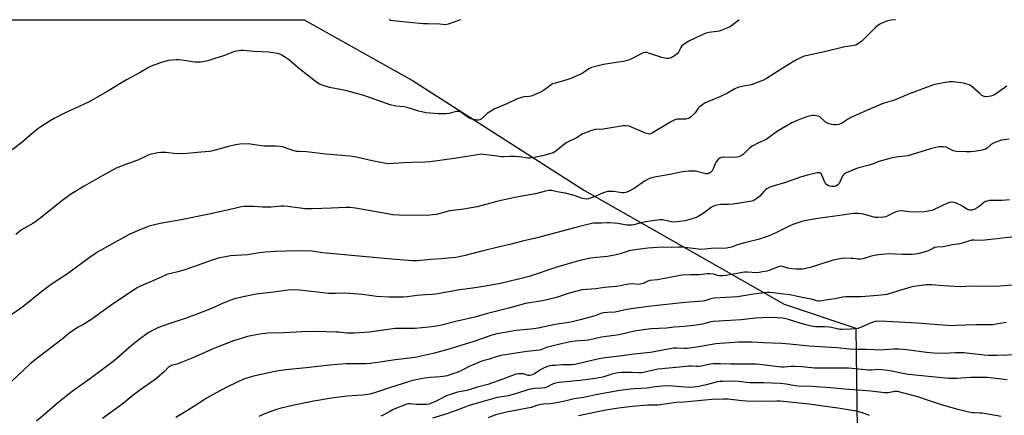
# Model space of a CAD drawing. Units: inches. Extents: x 1261772 to 1267772, y 609449 to 613449.
# Drawn here: x 1265015 to 1265508, y 613251 to 613449 of the extents above; entities that cross this region are included whole.
import ezdxf

# ---------------------------------------------------------------- set-up
doc = ezdxf.new("R2010")
doc.units = ezdxf.units.IN
doc.header["$MEASUREMENT"] = 0
doc.layers.add('NTRL-Farm Land', color=3, linetype='Continuous')
doc.layers.add('Undefined', color=1, linetype='Continuous')

msp = doc.modelspace()

# ---------------------------------------------------------------- linework, layer by layer
at = {"layer": 'NTRL-Farm Land'}
msp.add_polyline3d([(1264484.72, 613448.9, 0), (1265157.81, 613448.83, 0), (1265157.83, 613448.82, 0), (1265211.96, 613418.52, 0), (1265298.23, 613363.45, 0), (1265398.19, 613306.46, 0), (1265433.92, 613294.61, 0), (1265434.6, 613243.76, 0), (1265423.22, 613234.47, 0), (1265327.42, 613184.33, 0), (1265228.44, 613136.62, 0), (1265139.58, 613083.66, 0), (1265052.43, 613030.54, 0), (1264951.66, 612959.6, 0), (1264888.74, 612893.14, 0), (1264866.18, 612855.92, 0), (1264848.16, 612852.26, 0), (1264826.64, 612833.73, 0), (1264745.85, 612759.24, 0), (1264656.77, 612695.86, 0)], dxfattribs=at)
at = {"layer": 'Undefined'}
for points, elevation in [([(1265236.03, 613448.82), (1265233.73, 613448.08), (1265229.91, 613446.66), (1265228.58, 613446.39), (1265225.72, 613446.72), (1265219.77, 613446.77), (1265217.39, 613446.91), (1265210.57, 613447.51), (1265202.37, 613448.38), (1265201.23, 613448.54), (1265200.45, 613448.76), (1265200.35, 613448.83)], 824), ([(1265512.3, 613316.13), (1265506.17, 613315.52), (1265504.09, 613315.39), (1265491.54, 613315.56), (1265486.53, 613315.25), (1265477.64, 613315.64), (1265471.8, 613316.23), (1265469.42, 613316.14), (1265462.96, 613315.35), (1265461.52, 613315.09), (1265455.3, 613313.25), (1265451.21, 613311.89), (1265449.55, 613311.43), (1265448.41, 613311.2), (1265444.89, 613310.8), (1265436.75, 613310.18), (1265429.03, 613310.18), (1265427.4, 613309.97), (1265423.71, 613309.28), (1265420.8, 613308.86), (1265417.04, 613308.15), (1265415.64, 613308), (1265415.08, 613308.02), (1265414.27, 613308.18), (1265411.77, 613308.99), (1265410.67, 613309.27), (1265406.37, 613310.02), (1265401.07, 613311.29), (1265396.49, 613311.76), (1265392.78, 613312.28), (1265391.02, 613312.36), (1265389.58, 613312.32), (1265382.79, 613311.49), (1265374.71, 613310.19), (1265363.07, 613309.58), (1265361.97, 613309.37), (1265358.48, 613308.22), (1265357.35, 613307.97), (1265348.58, 613307.3), (1265329.98, 613305.37), (1265319.35, 613303.95), (1265313.43, 613302.59), (1265309.72, 613302.42), (1265307.69, 613302.18), (1265306.36, 613301.83), (1265303.85, 613300.94), (1265301.62, 613300.26), (1265296.03, 613298.67), (1265291.31, 613297.46), (1265283.44, 613296.42), (1265275.02, 613294.58), (1265272.78, 613294.17), (1265271.09, 613293.95), (1265263.86, 613293.33), (1265256.31, 613292.04), (1265254.3, 613291.63), (1265251.79, 613290.95), (1265242.79, 613287.86), (1265229.76, 613283.79), (1265222.35, 613281.84), (1265213.34, 613279.86), (1265209.06, 613279.28), (1265202.23, 613278.52), (1265195.82, 613277.46), (1265190.82, 613276.85), (1265188.74, 613276.73), (1265178.86, 613276.62), (1265170.5, 613276.06), (1265158.81, 613274.66), (1265148.55, 613273.74), (1265144.01, 613272.97), (1265132.41, 613270.56), (1265130.2, 613269.91), (1265127.49, 613268.99), (1265119.39, 613265.2), (1265113.69, 613262.16), (1265109.19, 613259.6), (1265107.23, 613258.39), (1265099.36, 613253.27), (1265093.51, 613249.86)], 810), ([(1265509.31, 613297.44), (1265504.23, 613296.47), (1265502.81, 613296.26), (1265501.15, 613296.19), (1265494.1, 613296.24), (1265484.3, 613295.79), (1265481.7, 613295.76), (1265479.95, 613295.83), (1265475.28, 613296.13), (1265464.78, 613297.06), (1265449.31, 613297.92), (1265444.77, 613298.01), (1265443.69, 613297.91), (1265442.55, 613297.6), (1265436.3, 613294.81), (1265434.92, 613294.32), (1265433.53, 613294.13), (1265431.16, 613294.08), (1265427.18, 613293.83), (1265426.06, 613293.9), (1265424.68, 613294.12), (1265421.8, 613294.84), (1265420.7, 613295.02), (1265418.43, 613295.18), (1265413.99, 613295.23), (1265411.64, 613295.53), (1265408.25, 613296.31), (1265400.25, 613298.82), (1265398.29, 613299.36), (1265397.17, 613299.57), (1265394.61, 613299.76), (1265390.28, 613299.82), (1265383.93, 613299.53), (1265376.66, 613298.78), (1265362.78, 613297.94), (1265361.43, 613297.74), (1265359.06, 613297.03), (1265357.17, 613296.58), (1265354.04, 613296.11), (1265347.97, 613295.42), (1265342.97, 613295.07), (1265339.2, 613294.52), (1265331.49, 613294.23), (1265328.87, 613293.93), (1265323.27, 613293.06), (1265315.55, 613291.22), (1265306.65, 613290.01), (1265302.3, 613288.96), (1265300.01, 613288.52), (1265298.28, 613288.3), (1265293.55, 613288.08), (1265290.99, 613287.68), (1265285.09, 613286.36), (1265280.52, 613285.21), (1265279.17, 613284.79), (1265276.64, 613283.8), (1265275.81, 613283.57), (1265269.27, 613282.89), (1265256.34, 613280.85), (1265254.38, 613280.33), (1265250.58, 613278.98), (1265247.27, 613278.13), (1265245.89, 613277.68), (1265240.72, 613275.53), (1265237.28, 613273.7), (1265234.43, 613272.38), (1265232.29, 613271.6), (1265229.35, 613270.71), (1265227.33, 613270.3), (1265225.87, 613270.1), (1265220.84, 613269.82), (1265218.08, 613269.57), (1265212.23, 613268.36), (1265210, 613267.75), (1265201, 613264.91), (1265192.45, 613261.98), (1265190.64, 613261.55), (1265186.95, 613260.95), (1265179.14, 613260.54), (1265171.53, 613259.55), (1265162.58, 613257.95), (1265151.91, 613255.9), (1265145.69, 613254.29), (1265143.44, 613253.63), (1265137.6, 613251.54), (1265135.19, 613250.37)], 808), ([(1265514.89, 613281.19), (1265504.78, 613280.85), (1265500.46, 613280.81), (1265498.19, 613280.96), (1265490.96, 613281.92), (1265488.15, 613282.13), (1265483.86, 613282.11), (1265478.24, 613281.93), (1265473.06, 613282.03), (1265469.41, 613282.4), (1265459.56, 613283.69), (1265455.54, 613284.03), (1265452.96, 613284.07), (1265448.11, 613283.65), (1265446.74, 613283.6), (1265443.35, 613283.67), (1265439.21, 613283.89), (1265433.42, 613283.93), (1265430.8, 613284.09), (1265424.73, 613284.67), (1265410.61, 613285.51), (1265400.78, 613286.57), (1265397.03, 613286.87), (1265387.83, 613287.15), (1265381.87, 613287.52), (1265377.72, 613287.57), (1265375.38, 613287.47), (1265368.37, 613287.04), (1265363.97, 613286.61), (1265357.17, 613285.58), (1265353.22, 613284.82), (1265349.55, 613284.39), (1265348.13, 613284.33), (1265344.4, 613284.53), (1265342.67, 613284.44), (1265331.27, 613282.37), (1265322.85, 613281.51), (1265316.95, 613280.66), (1265307.11, 613279.6), (1265304.59, 613279.1), (1265298.25, 613277.44), (1265293.49, 613276.36), (1265291.58, 613276.19), (1265287.04, 613276.1), (1265283.46, 613275.93), (1265281.98, 613275.81), (1265280.81, 613275.6), (1265279.09, 613275.12), (1265277.27, 613274.35), (1265275.8, 613273.5), (1265273.04, 613271.65), (1265271.52, 613270.98), (1265270.73, 613270.81), (1265270, 613270.85), (1265267.56, 613271.63), (1265266.74, 613271.76), (1265265.09, 613271.73), (1265263.73, 613271.5), (1265257.34, 613269.01), (1265249.71, 613266.29), (1265244.58, 613265.05), (1265239.31, 613263.41), (1265234.5, 613262.5), (1265230.92, 613261.41), (1265229.05, 613260.62), (1265223.27, 613257.73), (1265221.45, 613256.94), (1265220.38, 613256.58), (1265219.01, 613256.35), (1265217.59, 613256.27), (1265214.11, 613256.4), (1265210.9, 613256.71), (1265210.04, 613256.64), (1265209.22, 613256.45), (1265202.43, 613253.76), (1265200.65, 613252.88), (1265197.39, 613251.02), (1265196.13, 613250.42)], 806), ([(1265509.7, 613268.62), (1265499.81, 613269.81), (1265497.08, 613269.9), (1265494.65, 613269.88), (1265491.55, 613269.77), (1265484.52, 613269.33), (1265481.87, 613269.29), (1265480.45, 613269.36), (1265460.36, 613271.34), (1265458.34, 613271.69), (1265451.19, 613273.2), (1265446.98, 613273.74), (1265445.55, 613273.78), (1265441.77, 613273.57), (1265440.27, 613273.58), (1265430.28, 613274.44), (1265428.06, 613274.56), (1265424.46, 613274.59), (1265417.47, 613274.48), (1265413.28, 613274.55), (1265407.16, 613275.15), (1265403.48, 613275.41), (1265401.45, 613275.37), (1265398.06, 613275.03), (1265396.84, 613275.01), (1265392.42, 613275.49), (1265385.89, 613276.34), (1265383.85, 613276.5), (1265379.58, 613276.55), (1265371.18, 613276.45), (1265366.27, 613276.65), (1265362.78, 613276.67), (1265361.16, 613276.49), (1265356.59, 613275.53), (1265355.14, 613275.3), (1265354.28, 613275.29), (1265351.9, 613275.5), (1265350.17, 613275.47), (1265345.74, 613274.99), (1265335.09, 613274.06), (1265333.38, 613273.76), (1265328.39, 613272.48), (1265326.75, 613272.19), (1265325.29, 613272.15), (1265322.01, 613272.32), (1265319.31, 613272.35), (1265316.64, 613272.29), (1265314.88, 613272.17), (1265311.88, 613271.55), (1265307.38, 613270.09), (1265303.6, 613269.26), (1265295.89, 613268.29), (1265285.55, 613267.32), (1265283.62, 613267.04), (1265282.1, 613266.59), (1265279.25, 613265.08), (1265278.18, 613264.65), (1265276.81, 613264.43), (1265273.12, 613264.3), (1265270.36, 613263.78), (1265268.7, 613263.35), (1265262.44, 613261.28), (1265259.89, 613260.72), (1265254.45, 613259.78), (1265242.68, 613256.52), (1265240.95, 613255.96), (1265233.97, 613253.36), (1265229.23, 613251.71), (1265222.12, 613249.44)], 804), ([(1265506.73, 613250.29), (1265497.19, 613251.98), (1265496.05, 613252.06), (1265493.21, 613252.09), (1265492.08, 613252.2), (1265485.06, 613253.9), (1265476.35, 613256.38), (1265469.85, 613258.54), (1265465.07, 613260.25), (1265454.82, 613262.9), (1265453.46, 613262.85), (1265450.11, 613262.2), (1265448.4, 613262.16), (1265441.48, 613263.08), (1265435.13, 613263.56), (1265428.24, 613263.93), (1265421.49, 613264.69), (1265411.99, 613265.28), (1265405.04, 613265.54), (1265403.66, 613265.7), (1265399.1, 613266.48), (1265396.25, 613266.78), (1265387.62, 613267.19), (1265380.87, 613267.19), (1265379.13, 613267.32), (1265375.61, 613267.76), (1265371.82, 613267.97), (1265367.38, 613267.92), (1265365.9, 613267.84), (1265364.81, 613267.67), (1265359.02, 613266.1), (1265355.38, 613265.31), (1265352.82, 613264.93), (1265351.38, 613264.88), (1265348.75, 613264.96), (1265342.35, 613265.58), (1265339.04, 613265.67), (1265333.51, 613265.17), (1265329.37, 613264.47), (1265323.07, 613264.21), (1265321.06, 613264.05), (1265315.89, 613263.27), (1265303.9, 613261.16), (1265297.81, 613259.77), (1265292.94, 613259.19), (1265287.67, 613257.9), (1265282.38, 613256.88), (1265280.85, 613256.71), (1265277.57, 613256.54), (1265276.41, 613256.39), (1265274.79, 613255.97), (1265272.44, 613255.13), (1265271.47, 613254.86), (1265259.04, 613252.52), (1265257.03, 613252.06), (1265253.6, 613251.1), (1265249.94, 613249.73)], 802), ([(1265440.85, 613250.89), (1265437.27, 613252.1), (1265434.12, 613252.97), (1265426.13, 613254.36), (1265410.39, 613256.44), (1265396.12, 613257.93), (1265394.44, 613258), (1265389.84, 613257.9), (1265379.32, 613258.04), (1265377.08, 613258.19), (1265369.85, 613258.97), (1265367.5, 613259.08), (1265361.94, 613258.85), (1265347.87, 613257.48), (1265344.01, 613257.29), (1265335.01, 613255.96), (1265329.77, 613255.93), (1265322.24, 613255.34), (1265315.1, 613254.44), (1265308.85, 613253.55), (1265295.19, 613250.7)], 800)]:
    msp.add_lwpolyline(points, dxfattribs=dict(at, elevation=elevation))
for points in [[(1265375.62, 613448.81, 822), (1265375.35, 613448.67, 822), (1265371.71, 613445.76, 822), (1265370.98, 613445.3, 822), (1265370.2, 613444.93, 822), (1265366.99, 613443.67, 822), (1265365.63, 613443.22, 822), (1265364.49, 613443.01, 822), (1265360.45, 613442.49, 822), (1265359.03, 613442.15, 822), (1265357.12, 613441.32, 822), (1265350.42, 613438.08, 822), (1265347.97, 613436.58, 822), (1265346.86, 613435.74, 822), (1265346.35, 613435.07, 822), (1265345.16, 613432.73, 822), (1265344.49, 613431.78, 822), (1265343.18, 613430.77, 822), (1265341.48, 613429.81, 822), (1265340.97, 613429.63, 822), (1265340.13, 613429.51, 822), (1265339.27, 613429.52, 822), (1265338.44, 613429.63, 822), (1265336.79, 613430.06, 822), (1265330.12, 613432.21, 822), (1265329.29, 613432.42, 822), (1265328.47, 613432.48, 822), (1265327.93, 613432.38, 822), (1265327.13, 613432.07, 822), (1265321.43, 613429.18, 822), (1265319.6, 613428.53, 822), (1265317.73, 613428.05, 822), (1265315.17, 613427.59, 822), (1265307.64, 613426.55, 822), (1265301.69, 613424.95, 822), (1265300.29, 613424.31, 822), (1265297, 613422, 822), (1265291.3, 613419.47, 822), (1265289.38, 613418.78, 822), (1265283.56, 613417.22, 822), (1265282.21, 613416.73, 822), (1265280.77, 613415.82, 822), (1265277.71, 613413.41, 822), (1265276.41, 613412.72, 822), (1265273.16, 613411.27, 822), (1265271.51, 613410.7, 822), (1265270.45, 613410.53, 822), (1265267.75, 613410.27, 822), (1265266.06, 613409.81, 822), (1265264.13, 613409.06, 822), (1265259.31, 613406.81, 822), (1265253.23, 613404.26, 822), (1265250.36, 613402.71, 822), (1265249.45, 613401.99, 822), (1265246.48, 613399.2, 822), (1265245.79, 613398.8, 822), (1265245.07, 613398.59, 822), (1265244.23, 613398.61, 822), (1265243.38, 613398.77, 822), (1265241.96, 613399.15, 822), (1265240.85, 613399.54, 822), (1265239.47, 613400.33, 822), (1265236.21, 613402.56, 822), (1265235.47, 613402.9, 822), (1265234.96, 613403.02, 822), (1265233.9, 613402.95, 822), (1265231.5, 613402.22, 822), (1265230.38, 613401.98, 822), (1265228.96, 613401.78, 822), (1265227.81, 613401.72, 822), (1265224.94, 613401.78, 822), (1265222.92, 613401.92, 822), (1265218.83, 613402.33, 822), (1265216.65, 613402.72, 822), (1265215.29, 613403.07, 822), (1265209.31, 613404.97, 822), (1265207.88, 613405.22, 822), (1265203.65, 613405.69, 822), (1265200.9, 613406.34, 822), (1265187.13, 613411.12, 822), (1265182.89, 613412.38, 822), (1265178.43, 613413.43, 822), (1265170.52, 613415.03, 822), (1265167.38, 613415.92, 822), (1265165.48, 613416.71, 822), (1265164.2, 613417.43, 822), (1265163.23, 613418.09, 822), (1265155.64, 613424.09, 822), (1265149.89, 613428.95, 822), (1265148.49, 613429.95, 822), (1265146.56, 613431.16, 822), (1265145.55, 613431.65, 822), (1265144.41, 613431.96, 822), (1265142.35, 613432.32, 822), (1265139.98, 613432.64, 822), (1265132.71, 613432.97, 822), (1265127.28, 613433.45, 822), (1265126.15, 613433.48, 822), (1265125.05, 613433.4, 822), (1265123.97, 613433.23, 822), (1265122.86, 613432.92, 822), (1265117.36, 613430.85, 822), (1265113.16, 613429.43, 822), (1265109.61, 613428.36, 822), (1265107.1, 613427.75, 822), (1265105.71, 613427.59, 822), (1265103.22, 613427.59, 822), (1265101.79, 613427.75, 822), (1265097.76, 613428.42, 822), (1265095.14, 613428.74, 822), (1265093.69, 613428.82, 822), (1265091.64, 613428.7, 822), (1265089.64, 613428.4, 822), (1265086.34, 613427.54, 822), (1265082.02, 613425.98, 822), (1265080.18, 613425.21, 822), (1265075.64, 613422.54, 822), (1265068.82, 613418.84, 822), (1265059.18, 613413, 822), (1265050.23, 613407.86, 822), (1265047.67, 613406.55, 822), (1265041.21, 613403.69, 822), (1265038.14, 613402.23, 822), (1265032.68, 613399.4, 822), (1265030.63, 613398.24, 822), (1265025.89, 613395.24, 822), (1265024.44, 613394.22, 822), (1265020.52, 613391, 822), (1265016.48, 613387.4, 822), (1265011.67, 613383.82, 822)], [(1265453.92, 613448.8, 820), (1265451.5, 613448.62, 820), (1265450.07, 613448.32, 820), (1265448.16, 613447.68, 820), (1265446.02, 613446.63, 820), (1265444.78, 613445.83, 820), (1265443.7, 613444.84, 820), (1265436.96, 613438.19, 820), (1265435.84, 613437.3, 820), (1265434.42, 613436.41, 820), (1265433.92, 613436.19, 820), (1265433.07, 613435.97, 820), (1265429.86, 613435.55, 820), (1265428.41, 613435.29, 820), (1265418.36, 613432.84, 820), (1265409.78, 613431.05, 820), (1265408.1, 613430.58, 820), (1265406.22, 613429.87, 820), (1265403.9, 613428.62, 820), (1265398.43, 613425.32, 820), (1265389.28, 613419.51, 820), (1265387.72, 613418.64, 820), (1265383.81, 613417.13, 820), (1265381.54, 613416.35, 820), (1265376.89, 613415.51, 820), (1265374.97, 613414.97, 820), (1265373.44, 613414.24, 820), (1265369.71, 613412.2, 820), (1265366.27, 613410.51, 820), (1265359.96, 613407.87, 820), (1265358.62, 613407.24, 820), (1265356.69, 613406.03, 820), (1265355.56, 613405.18, 820), (1265354.98, 613404.55, 820), (1265353.49, 613402.34, 820), (1265352.94, 613401.67, 820), (1265351.47, 613400.34, 820), (1265350.34, 613399.54, 820), (1265349.62, 613399.26, 820), (1265348.88, 613399.12, 820), (1265344.67, 613399.08, 820), (1265343.85, 613398.96, 820), (1265343.31, 613398.77, 820), (1265341.77, 613397.95, 820), (1265332.19, 613392.24, 820), (1265331.22, 613391.79, 820), (1265330.72, 613391.7, 820), (1265329.99, 613391.73, 820), (1265328.64, 613392.08, 820), (1265322.05, 613394.98, 820), (1265320.57, 613395.56, 820), (1265319.06, 613395.86, 820), (1265317.67, 613395.86, 820), (1265311.57, 613394.73, 820), (1265307.53, 613394.18, 820), (1265303.44, 613393.94, 820), (1265301.74, 613393.48, 820), (1265297.31, 613391.74, 820), (1265294.14, 613389.72, 820), (1265289, 613387.25, 820), (1265287.45, 613386.15, 820), (1265283.88, 613383.11, 820), (1265282.48, 613382.25, 820), (1265280.87, 613381.71, 820), (1265277.19, 613380.81, 820), (1265272.11, 613379.77, 820), (1265270.98, 613379.63, 820), (1265269.81, 613379.67, 820), (1265265.64, 613380.28, 820), (1265263.38, 613380.43, 820), (1265260.81, 613380.45, 820), (1265257.64, 613380.2, 820), (1265256.61, 613380.2, 820), (1265253.11, 613380.83, 820), (1265250.5, 613381.08, 820), (1265247.6, 613381.5, 820), (1265246.43, 613381.55, 820), (1265244.66, 613381.32, 820), (1265232.85, 613379.36, 820), (1265220.84, 613377.7, 820), (1265218.54, 613377.57, 820), (1265211.76, 613377.48, 820), (1265207.63, 613377.35, 820), (1265202.52, 613376.86, 820), (1265199.64, 613376.84, 820), (1265197.91, 613377.04, 820), (1265191.86, 613378.26, 820), (1265183.99, 613380.08, 820), (1265180.65, 613380.65, 820), (1265168.64, 613381.57, 820), (1265158.9, 613382.82, 820), (1265155.04, 613382.89, 820), (1265153.92, 613382.98, 820), (1265152.2, 613383.43, 820), (1265146.9, 613385.2, 820), (1265145.56, 613385.52, 820), (1265143.68, 613385.64, 820), (1265139.29, 613385.57, 820), (1265137.83, 613385.61, 820), (1265134.09, 613386.09, 820), (1265130.94, 613386.69, 820), (1265129.8, 613386.81, 820), (1265125.63, 613386.61, 820), (1265123.57, 613386.34, 820), (1265119.83, 613385.49, 820), (1265116.37, 613384.44, 820), (1265112.5, 613383.38, 820), (1265111.39, 613383.14, 820), (1265110.24, 613382.99, 820), (1265104.19, 613382.5, 820), (1265097.54, 613381.84, 820), (1265092.58, 613381.89, 820), (1265088.52, 613382.36, 820), (1265087.11, 613382.45, 820), (1265085.98, 613382.44, 820), (1265084.53, 613382.25, 820), (1265081.38, 613381.65, 820), (1265079.99, 613381.26, 820), (1265074.5, 613378.61, 820), (1265068.01, 613376.3, 820), (1265063.76, 613374.52, 820), (1265057.01, 613370.92, 820), (1265047.73, 613365.64, 820), (1265042.1, 613362.25, 820), (1265040.39, 613361.12, 820), (1265036.45, 613358.22, 820), (1265026.09, 613349.88, 820), (1265023.58, 613348, 820), (1265021.91, 613346.89, 820), (1265017.8, 613344.64, 820), (1265016.3, 613343.74, 820), (1265013.45, 613341.38, 820)], [(1265509.66, 613415.68, 818), (1265504.35, 613411.95, 818), (1265503.11, 613411.17, 818), (1265501.53, 613410.6, 818), (1265499.61, 613410.27, 818), (1265499.08, 613410.29, 818), (1265498.33, 613410.47, 818), (1265497.14, 613411.02, 818), (1265496, 613411.94, 818), (1265492.27, 613415.32, 818), (1265491.58, 613415.85, 818), (1265490.82, 613416.25, 818), (1265488.63, 613416.96, 818), (1265486.93, 613417.34, 818), (1265482.61, 613417.83, 818), (1265480.67, 613417.88, 818), (1265475.2, 613416.88, 818), (1265472.91, 613416.32, 818), (1265460.37, 613411.62, 818), (1265453.76, 613408.8, 818), (1265452.22, 613408.29, 818), (1265448.67, 613407.3, 818), (1265447.17, 613406.78, 818), (1265442.49, 613404.86, 818), (1265431.87, 613400.15, 818), (1265430.38, 613399.33, 818), (1265428.3, 613397.9, 818), (1265427.09, 613397.16, 818), (1265426.34, 613396.78, 818), (1265425.56, 613396.51, 818), (1265424.22, 613396.25, 818), (1265423.14, 613396.21, 818), (1265421.79, 613396.4, 818), (1265420.49, 613396.77, 818), (1265419.79, 613397.11, 818), (1265418.69, 613397.86, 818), (1265415.91, 613400.23, 818), (1265415.14, 613400.58, 818), (1265414.29, 613400.8, 818), (1265413.13, 613400.94, 818), (1265412.26, 613400.89, 818), (1265409.97, 613400.38, 818), (1265408, 613399.82, 818), (1265403.74, 613398.1, 818), (1265401.91, 613397.25, 818), (1265394.8, 613393.2, 818), (1265390.23, 613389.71, 818), (1265389.05, 613388.93, 818), (1265385.23, 613387.2, 818), (1265382.18, 613385.63, 818), (1265380.82, 613384.62, 818), (1265377.75, 613381.63, 818), (1265377.07, 613381.12, 818), (1265376.09, 613380.54, 818), (1265375.31, 613380.22, 818), (1265374.49, 613380.08, 818), (1265372.51, 613380.01, 818), (1265367.51, 613380.03, 818), (1265366.66, 613379.95, 818), (1265365.89, 613379.67, 818), (1265365.01, 613378.94, 818), (1265364.09, 613377.79, 818), (1265363.56, 613376.72, 818), (1265362.53, 613374.2, 818), (1265362.05, 613373.34, 818), (1265361.4, 613372.58, 818), (1265360.59, 613372.02, 818), (1265359.88, 613371.82, 818), (1265358.88, 613371.81, 818), (1265353.67, 613373.07, 818), (1265352.56, 613373.16, 818), (1265350.57, 613373.07, 818), (1265347.16, 613372.76, 818), (1265340.82, 613371.45, 818), (1265333.23, 613370.15, 818), (1265331.27, 613369.56, 818), (1265329.38, 613368.8, 818), (1265328.13, 613368.02, 818), (1265323.03, 613364.48, 818), (1265320.22, 613362.87, 818), (1265318.92, 613362.38, 818), (1265317.87, 613362.23, 818), (1265317.07, 613362.21, 818), (1265312.67, 613362.89, 818), (1265311.02, 613362.97, 818), (1265309.68, 613362.86, 818), (1265308.63, 613362.64, 818), (1265307.55, 613362.29, 818), (1265303.89, 613360.62, 818), (1265301.46, 613359.71, 818), (1265300.09, 613359.28, 818), (1265298.99, 613359.13, 818), (1265298.17, 613359.21, 818), (1265297.07, 613359.46, 818), (1265293.02, 613360.97, 818), (1265288.5, 613362.12, 818), (1265284.5, 613362.78, 818), (1265281.78, 613363.39, 818), (1265280.97, 613363.46, 818), (1265280.12, 613363.4, 818), (1265278.7, 613363.12, 818), (1265273.63, 613361.75, 818), (1265268.72, 613360.99, 818), (1265264.14, 613360.16, 818), (1265256.48, 613358.47, 818), (1265254.2, 613357.91, 818), (1265244.48, 613355.23, 818), (1265237.51, 613354.04, 818), (1265230.72, 613353.28, 818), (1265223.91, 613351.45, 818), (1265222.24, 613351.2, 818), (1265219.7, 613350.98, 818), (1265205.23, 613351.13, 818), (1265201.99, 613351.3, 818), (1265199.49, 613351.68, 818), (1265183.45, 613354.6, 818), (1265180.87, 613354.9, 818), (1265178.59, 613354.91, 818), (1265171.52, 613354.51, 818), (1265161.94, 613354.17, 818), (1265158.38, 613354.32, 818), (1265149.68, 613355.46, 818), (1265147.68, 613355.64, 818), (1265146.12, 613355.59, 818), (1265141.26, 613355.1, 818), (1265139.52, 613355.02, 818), (1265136.87, 613355.06, 818), (1265132.67, 613355.43, 818), (1265129.09, 613355.46, 818), (1265127.6, 613355.39, 818), (1265125.63, 613355.03, 818), (1265120.03, 613353.7, 818), (1265109.42, 613351.35, 818), (1265096.2, 613348.74, 818), (1265085.66, 613346.98, 818), (1265082.22, 613346.15, 818), (1265080.24, 613345.59, 818), (1265074.66, 613343.43, 818), (1265069.84, 613341.17, 818), (1265066.03, 613339.01, 818), (1265060.56, 613336.1, 818), (1265054.88, 613332.89, 818), (1265053.36, 613331.96, 818), (1265050.17, 613329.79, 818), (1265039.3, 613321.64, 818), (1265031.22, 613316.41, 818), (1265026.4, 613312.9, 818), (1265016.89, 613305.28, 818), (1265008.07, 613298.99, 818)], [(1265510.74, 613389.12, 816), (1265508.19, 613388.83, 816), (1265506.79, 613388.57, 816), (1265504.64, 613387.83, 816), (1265502.56, 613386.93, 816), (1265501.65, 613386.29, 816), (1265499.74, 613384.63, 816), (1265498.84, 613384.06, 816), (1265497.81, 613383.7, 816), (1265496.37, 613383.44, 816), (1265493.18, 613382.97, 816), (1265491.51, 613382.83, 816), (1265489.19, 613382.81, 816), (1265484.41, 613382.91, 816), (1265483.57, 613383.05, 816), (1265482.81, 613383.31, 816), (1265480.21, 613384.68, 816), (1265479.15, 613385.12, 816), (1265477.75, 613385.28, 816), (1265475.75, 613385.23, 816), (1265474.08, 613384.94, 816), (1265471.32, 613384.25, 816), (1265459.99, 613380.85, 816), (1265454.27, 613380.08, 816), (1265451.72, 613379.61, 816), (1265445.58, 613377.89, 816), (1265442.32, 613376.65, 816), (1265440.7, 613376.13, 816), (1265434.8, 613374.67, 816), (1265429.18, 613372.2, 816), (1265428.19, 613371.64, 816), (1265427.61, 613371.08, 816), (1265427.2, 613370.37, 816), (1265426.23, 613367.98, 816), (1265425.47, 613366.84, 816), (1265424.91, 613366.27, 816), (1265424.29, 613365.8, 816), (1265423.81, 613365.6, 816), (1265423.3, 613365.49, 816), (1265421.93, 613365.42, 816), (1265420.86, 613365.54, 816), (1265420.12, 613365.85, 816), (1265419.25, 613366.51, 816), (1265418.71, 613367.13, 816), (1265418.43, 613367.61, 816), (1265417.21, 613370.84, 816), (1265416.86, 613371.58, 816), (1265416.55, 613371.97, 816), (1265416.05, 613372.27, 816), (1265415.54, 613372.33, 816), (1265414.71, 613372.24, 816), (1265409.19, 613370.95, 816), (1265406.33, 613370.11, 816), (1265398.8, 613367.42, 816), (1265391.96, 613365.42, 816), (1265390.64, 613364.91, 816), (1265389.39, 613364.24, 816), (1265388.7, 613363.74, 816), (1265387.87, 613362.91, 816), (1265385.87, 613360.59, 816), (1265385.13, 613359.84, 816), (1265384.01, 613359.01, 816), (1265382.99, 613358.49, 816), (1265381.88, 613358.15, 816), (1265379.87, 613357.75, 816), (1265372.61, 613356.65, 816), (1265370.17, 613356.46, 816), (1265366.49, 613356.49, 816), (1265365.33, 613356.28, 816), (1265363.6, 613355.84, 816), (1265362.48, 613355.46, 816), (1265361.72, 613355.05, 816), (1265358.03, 613352.23, 816), (1265355.06, 613350.38, 816), (1265354, 613349.91, 816), (1265352.08, 613349.25, 816), (1265348.62, 613348.31, 816), (1265344.57, 613347.75, 816), (1265342.84, 613347.64, 816), (1265341.72, 613347.78, 816), (1265337.09, 613348.69, 816), (1265336.02, 613348.73, 816), (1265334.62, 613348.64, 816), (1265328.74, 613347.8, 816), (1265325.9, 613347.11, 816), (1265322.81, 613346.23, 816), (1265321.96, 613346.06, 816), (1265321.11, 613346, 816), (1265319.41, 613346.1, 816), (1265314.87, 613346.89, 816), (1265310.91, 613347.25, 816), (1265309.48, 613347.27, 816), (1265306.64, 613347.12, 816), (1265303.6, 613347.13, 816), (1265302.48, 613347.03, 816), (1265295.6, 613345.48, 816), (1265274.47, 613339.78, 816), (1265267.14, 613338.02, 816), (1265261.45, 613336.5, 816), (1265254.28, 613334.88, 816), (1265247.34, 613333.21, 816), (1265237.66, 613330.72, 816), (1265233.78, 613329.95, 816), (1265226.39, 613329.18, 816), (1265221.25, 613328.87, 816), (1265214.34, 613328.31, 816), (1265212.06, 613328.28, 816), (1265203.61, 613328.9, 816), (1265183.35, 613330.81, 816), (1265172.61, 613331.7, 816), (1265167.05, 613332.3, 816), (1265161.86, 613332.99, 816), (1265154.54, 613333.25, 816), (1265143.27, 613332.84, 816), (1265138.35, 613332.57, 816), (1265135.49, 613332.22, 816), (1265129.38, 613331.19, 816), (1265120.93, 613330.66, 816), (1265119.18, 613330.45, 816), (1265116.54, 613329.97, 816), (1265114.8, 613329.56, 816), (1265112.82, 613328.96, 816), (1265098.03, 613323.66, 816), (1265094.6, 613322.75, 816), (1265090.4, 613321.79, 816), (1265089.13, 613321.41, 816), (1265087.64, 613320.79, 816), (1265080.59, 613317.5, 816), (1265075.32, 613315.33, 816), (1265074.13, 613314.68, 816), (1265072.88, 613313.88, 816), (1265061.23, 613306, 816), (1265051.54, 613299.03, 816), (1265047.07, 613296.28, 816), (1265044.7, 613294.99, 816), (1265043.26, 613294.12, 816), (1265040.02, 613291.84, 816), (1265036.65, 613289.02, 816), (1265022.4, 613278.2, 816), (1265020.56, 613276.68, 816), (1265011.45, 613267.94, 816)], [(1265510.93, 613358.72, 814), (1265507.29, 613358.38, 814), (1265502.36, 613358.42, 814), (1265500.89, 613358.34, 814), (1265499.75, 613358.17, 814), (1265498.95, 613357.86, 814), (1265497.97, 613357.25, 814), (1265495.75, 613355.44, 814), (1265494.76, 613354.78, 814), (1265493.21, 613353.92, 814), (1265492.14, 613353.56, 814), (1265491.02, 613353.66, 814), (1265489.64, 613354.13, 814), (1265487.38, 613355.51, 814), (1265483.91, 613357.22, 814), (1265483.08, 613357.47, 814), (1265482.01, 613357.51, 814), (1265480.92, 613357.37, 814), (1265479.84, 613357.05, 814), (1265473.3, 613353.85, 814), (1265472.21, 613353.46, 814), (1265471.08, 613353.19, 814), (1265468.4, 613352.8, 814), (1265464.26, 613352.53, 814), (1265460.59, 613352.7, 814), (1265457.42, 613353.19, 814), (1265455.51, 613353.1, 814), (1265454.71, 613352.96, 814), (1265453.95, 613352.72, 814), (1265449.66, 613350.6, 814), (1265448.85, 613350.3, 814), (1265447.99, 613350.15, 814), (1265445.05, 613349.95, 814), (1265443.58, 613349.98, 814), (1265441.84, 613350.34, 814), (1265437.86, 613351.51, 814), (1265436.72, 613351.78, 814), (1265435.32, 613351.9, 814), (1265433.05, 613351.92, 814), (1265431.62, 613351.78, 814), (1265425.97, 613350.87, 814), (1265415.04, 613349.44, 814), (1265410.11, 613348.59, 814), (1265406.94, 613347.93, 814), (1265402.48, 613346.45, 814), (1265400.65, 613345.62, 814), (1265393.54, 613342.02, 814), (1265390.54, 613340.72, 814), (1265388.64, 613339.99, 814), (1265385.85, 613339.13, 814), (1265378.97, 613337.47, 814), (1265374.76, 613336.18, 814), (1265371.73, 613335.15, 814), (1265369.25, 613334.61, 814), (1265367.51, 613334.47, 814), (1265363.06, 613334.51, 814), (1265358.34, 613334.02, 814), (1265356.64, 613333.95, 814), (1265346.99, 613335.03, 814), (1265345.31, 613335.05, 814), (1265341.5, 613334.93, 814), (1265337.15, 613335.09, 814), (1265329.89, 613334.53, 814), (1265322.21, 613333.63, 814), (1265320.56, 613333.25, 814), (1265316.04, 613331.69, 814), (1265314.04, 613331.22, 814), (1265309.69, 613330.43, 814), (1265304.19, 613329.97, 814), (1265301.08, 613329.59, 814), (1265295.82, 613328.42, 814), (1265284.31, 613325.01, 814), (1265270.37, 613320.45, 814), (1265265.09, 613319.06, 814), (1265256.72, 613317.08, 814), (1265248.56, 613315.5, 814), (1265242.24, 613314.54, 814), (1265235.81, 613313.77, 814), (1265223.72, 613311.5, 814), (1265222.08, 613311.33, 814), (1265218.55, 613311.18, 814), (1265214.46, 613310.88, 814), (1265209.44, 613310.26, 814), (1265207.47, 613310.11, 814), (1265204.66, 613309.98, 814), (1265200.18, 613310.06, 814), (1265194.08, 613310.36, 814), (1265186.96, 613311.42, 814), (1265180.75, 613311.93, 814), (1265177.79, 613312.05, 814), (1265173.47, 613311.91, 814), (1265169.97, 613311.95, 814), (1265163.04, 613312.65, 814), (1265155.47, 613313.56, 814), (1265151.77, 613313.68, 814), (1265149.76, 613313.58, 814), (1265143.85, 613312.69, 814), (1265133.7, 613311.47, 814), (1265127.33, 613310.28, 814), (1265122.99, 613309.15, 814), (1265121.01, 613308.55, 814), (1265117.23, 613307.08, 814), (1265111.45, 613304.45, 814), (1265103.81, 613301.38, 814), (1265098.2, 613299.4, 814), (1265090.48, 613296.92, 814), (1265084.84, 613294.87, 814), (1265082.5, 613293.74, 814), (1265079.76, 613292.15, 814), (1265075.23, 613288.89, 814), (1265071.02, 613285.56, 814), (1265062.78, 613278.41, 814), (1265059.57, 613275.83, 814), (1265051.57, 613269.91, 814), (1265041.62, 613262.79, 814), (1265038.49, 613260.39, 814), (1265034.33, 613256.99, 814), (1265029.2, 613252.49, 814), (1265023.84, 613247.92, 814)], [(1265513.5, 613340.23, 812), (1265498.59, 613338.54, 812), (1265496.85, 613338.45, 812), (1265493.16, 613338.57, 812), (1265492.05, 613338.5, 812), (1265489.85, 613337.97, 812), (1265487.23, 613337.04, 812), (1265486.15, 613336.74, 812), (1265482.32, 613336.26, 812), (1265477.7, 613335.27, 812), (1265474.55, 613335.05, 812), (1265473.46, 613334.87, 812), (1265472.47, 613334.48, 812), (1265470.49, 613333.41, 812), (1265469.44, 613332.96, 812), (1265465.75, 613331.9, 812), (1265464.03, 613331.52, 812), (1265462.26, 613331.42, 812), (1265457.2, 613331.39, 812), (1265450.4, 613331.65, 812), (1265448.93, 613331.64, 812), (1265445.45, 613331.28, 812), (1265443.2, 613330.89, 812), (1265441.13, 613330.38, 812), (1265437.42, 613329.25, 812), (1265436.27, 613329, 812), (1265435.18, 613328.99, 812), (1265432.61, 613329.38, 812), (1265431.43, 613329.46, 812), (1265428.46, 613329.53, 812), (1265427, 613329.43, 812), (1265422.68, 613328.55, 812), (1265411.13, 613324.91, 812), (1265408.91, 613324.35, 812), (1265407.23, 613324.04, 812), (1265404.17, 613323.99, 812), (1265401.89, 613324.18, 812), (1265399.92, 613324.58, 812), (1265397.3, 613325.42, 812), (1265396.31, 613325.51, 812), (1265395.05, 613325.18, 812), (1265390.56, 613323.32, 812), (1265389.41, 613323.02, 812), (1265387.35, 613322.65, 812), (1265385.57, 613322.38, 812), (1265384.41, 613322.28, 812), (1265379.67, 613322.56, 812), (1265378.23, 613322.54, 812), (1265368.86, 613320.89, 812), (1265367.47, 613320.72, 812), (1265365.6, 613320.7, 812), (1265364.77, 613320.88, 812), (1265362.72, 613321.56, 812), (1265360.72, 613321.78, 812), (1265359.55, 613321.7, 812), (1265355.76, 613321.19, 812), (1265350.99, 613321.25, 812), (1265346.91, 613321.02, 812), (1265345.16, 613320.77, 812), (1265334.73, 613318.78, 812), (1265330.8, 613318.4, 812), (1265329.83, 613318.08, 812), (1265327.46, 613316.89, 812), (1265326.09, 613316.53, 812), (1265324.96, 613316.44, 812), (1265322.24, 613316.68, 812), (1265320.25, 613316.62, 812), (1265319.11, 613316.45, 812), (1265316.22, 613315.8, 812), (1265313.94, 613315.46, 812), (1265308.11, 613314.86, 812), (1265303.86, 613314.29, 812), (1265296.76, 613313.65, 812), (1265295.04, 613313.27, 812), (1265290.48, 613312, 812), (1265284.14, 613309.92, 812), (1265282.17, 613309.39, 812), (1265277.06, 613308.23, 812), (1265268.54, 613306.85, 812), (1265260.19, 613304.52, 812), (1265249.59, 613301.93, 812), (1265243.2, 613299.99, 812), (1265234.4, 613297.99, 812), (1265226.51, 613296.09, 812), (1265223.03, 613295.4, 812), (1265220.19, 613294.98, 812), (1265213.23, 613294.38, 812), (1265203.4, 613294.35, 812), (1265190.47, 613292.61, 812), (1265182.81, 613291.96, 812), (1265179.35, 613291.99, 812), (1265175.06, 613292.5, 812), (1265173.59, 613292.6, 812), (1265164.35, 613292.89, 812), (1265156.59, 613292.69, 812), (1265147.95, 613292.23, 812), (1265139.53, 613292.02, 812), (1265138.34, 613291.93, 812), (1265136.61, 613291.67, 812), (1265131.11, 613290.71, 812), (1265129.41, 613290.3, 812), (1265122.46, 613288.15, 812), (1265118.58, 613286.72, 812), (1265112.88, 613284.46, 812), (1265102.06, 613279.66, 812), (1265096.3, 613277.3, 812), (1265094.08, 613276.47, 812), (1265091.38, 613275.84, 812), (1265090.67, 613275.53, 812), (1265090.01, 613275.13, 812), (1265087.69, 613272.73, 812), (1265083.24, 613268.79, 812), (1265077.13, 613264.6, 812), (1265072.25, 613260.92, 812), (1265067.23, 613256.91, 812), (1265056.84, 613249.32, 812)]]:
    msp.add_polyline3d(points, dxfattribs=at)

doc.saveas('drawing.dxf')
